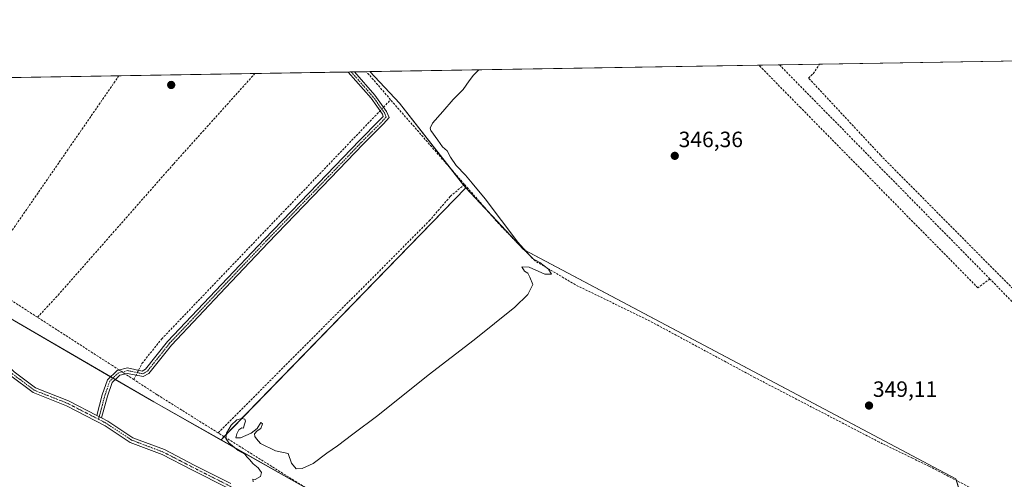
# Model space of a CAD drawing. Units: metres. Extents: x 615032 to 618505, y 4683108 to 4685482.
# Drawn here: x 616894 to 617340, y 4685274 to 4685482 of the extents above; entities that cross this region are included whole.
import ezdxf
from ezdxf.enums import TextEntityAlignment as Align

# ---------------------------------------------------------------- set-up
doc = ezdxf.new("R2010")
doc.units = ezdxf.units.M
doc.header["$MEASUREMENT"] = 0
doc.linetypes.add('TRAZO_Y_PUNTO', pattern=[1, 0.5, -0.25, 0, -0.25])
doc.linetypes.add('TRAZOSX2', pattern=[1.5, 1, -0.5])
for name, color, linetype, lineweight in [('Camino', 19, 'Continuous', 0), ('Camino Cxs', 19, 'Continuous', 0), ('Camino eje', 39, 'TRAZO_Y_PUNTO', 13), ('Carátula', 7, 'Continuous', 5), ('Comarca CxS', 133, 'Continuous', 0), ('Comunidad Autónoma CxS', 142, 'Continuous', 0), ('Corriente artificial lineal', 5, 'TRAZOSX2', 13), ('Corriente artificial lineal oculto', 135, 'TRAZO_Y_PUNTO', 13), ('Cultivos herbáceos CxS', 92, 'Continuous', 0), ('Cultivos leñosos', 92, 'Continuous', 0), ('Cultivos leñosos CxS', 92, 'Continuous', 0), ('Curva de nivel normal', 36, 'Continuous', 0), ('Entidad de ámbito territorial CxS', 92, 'Continuous', 0), ('Municipio CxS', 142, 'Continuous', 0), ('Pista no pavimentada', 254, 'Continuous', 13), ('Pista no pavimentada Cxs', 254, 'Continuous', 0), ('Pista pavimentada eje', 135, 'TRAZO_Y_PUNTO', 0), ('Provincia CxS', 1, 'Continuous', 0), ('Punto de cota en terreno', 7, 'Continuous', 0), ('Rótulo de punto de cota en terreno', 19, 'Continuous', 0), ('Suelo desnudo', 252, 'Continuous', 0), ('Suelo desnudo CxS', 43, 'Continuous', 0)]:
    doc.layers.add(name, color=color, linetype=linetype, lineweight=lineweight)
doc.styles.add('Arial', font='txt', dxfattribs={"height": 0.2})

# ---------------------------------------------------------------- blocks, each defined once
blk = doc.blocks.new('*U157')
at = {"layer": 'Cultivos herbáceos CxS', "color": 92, "linetype": 'Continuous', "lineweight": 0}
for points in [[(616985.38, 4685291.7, 344.58), (616985.38, 4685291.62, 344.57), (616954.89, 4685308.84, 344.22), (616884.33, 4685349.76, 341.89), (616812.76, 4685409.06, 340.18), (616808.48, 4685433.68, 340.28), (616804.21, 4685444.39, 339.45), (616795.64, 4685451.88, 339.01), (616790.66, 4685454.07, 339.11), (617052.81, 4685458.43, 341.96), (617066.22, 4685444.09, 342.71), (617096.32, 4685405.79, 343.66), (616985.38, 4685291.7, 344.58)], [(616757, 4685453.51, 338.14), (616738.98, 4685442.9, 339.54), (616721.27, 4685452.91, 339.25), (616757, 4685453.51, 338.14)]]:
    blk.add_polyline3d(points, close=True, dxfattribs=at)
blk = doc.blocks.new('*U158')
at = {"layer": 'Cultivos herbáceos CxS', "color": 92, "linetype": 'Continuous', "lineweight": 0}
blk.add_polyline3d([(617340.68, 4685105.7, 352.45), (617322.42, 4685117.61, 351.95), (617323.22, 4685134.27, 351.21), (617325.6, 4685181.11, 351.37), (617326.39, 4685204.13, 351.01), (617329.57, 4685220.79, 350.86), (617328.77, 4685232.7, 350.81), (617325.6, 4685245.4, 350.59), (617323.22, 4685258.1, 350.3), (617318.46, 4685273.98, 348.76), (617122.4, 4685377.96, 345.1), (617096.32, 4685405.79, 343.66), (617066.22, 4685444.09, 342.71), (617052.81, 4685458.43, 341.96), (617367.29, 4685463.67, 346.04)], dxfattribs=at)
blk = doc.blocks.new('*U172')
at = {"layer": 'Curva de nivel normal', "color": 36, "linetype": 'Continuous', "lineweight": 0}
blk.add_polyline3d([(616999.92, 4685272.6, 345), (616999.83, 4685273.85, 345), (617000.9, 4685273.71, 345), (617003.23, 4685275.09, 345), (617003.74, 4685276.88, 345), (617002.28, 4685279.03, 345), (616999.93, 4685280.9, 345), (616998.33, 4685282.75, 345), (616997.17, 4685283.85, 345), (616996.12, 4685285.14, 345), (616993.18, 4685286.86, 345), (616988.96, 4685290.3, 345), (616987.53, 4685292.24, 345), (616987.9, 4685294.7, 345), (616989.96, 4685298.34, 345), (616992.47, 4685300.82, 345), (616994.75, 4685301.43, 345), (616996.18, 4685301.04, 345), (616996.44, 4685300.16, 345), (616995.86, 4685298.38, 345), (616995.56, 4685296.91, 345), (616994.77, 4685297.17, 345), (616993.5, 4685296.24, 345), (616992.47, 4685294.38, 345), (616992.1, 4685292.66, 345), (616994.16, 4685292.59, 345), (616998.98, 4685294.66, 345), (617001.7, 4685296.8, 345), (617003.49, 4685299.5, 345), (617004.2, 4685298.88, 345), (617003.49, 4685296.76, 345), (617001.8, 4685295.71, 345), (617000.57, 4685294.44, 345), (617000.69, 4685293.27, 345), (617001.5, 4685292.18, 345), (617003.29, 4685289.97, 345), (617010.07, 4685286.64, 345), (617013.67, 4685285.9, 345), (617015.79, 4685285.45, 345), (617017.34, 4685281.06, 345), (617019.47, 4685278.58, 345), (617022.17, 4685278.68, 345), (617027.07, 4685281.05, 345), (617033.3, 4685285.69, 345), (617038.18, 4685288.95, 345), (617045.12, 4685294.29, 345), (617056.46, 4685302.78, 345), (617079.25, 4685320.96, 345), (617100.18, 4685336.96, 345), (617118.47, 4685351.72, 345), (617124.48, 4685357.48, 345), (617126.68, 4685362.04, 345), (617125.35, 4685365.37, 345), (617124.41, 4685367.1, 345), (617122.97, 4685368.13, 345), (617121.78, 4685370.02, 345), (617125.08, 4685369.91, 345), (617132.12, 4685366.78, 345), (617135.14, 4685366.72, 345), (617133.74, 4685369.06, 345), (617129.92, 4685371.94, 345), (617126.52, 4685373.87, 345), (617119.92, 4685381.28, 345), (617105.12, 4685400.8, 345), (617099.27, 4685407.95, 345), (617096.24, 4685411.59, 345), (617091.9, 4685415.92, 345), (617089.36, 4685419.71, 345), (617087.9, 4685422.58, 345), (617085.68, 4685424.36, 345), (617083.71, 4685427.41, 345), (617080.48, 4685431.81, 345), (617080.14, 4685432.9, 345), (617081.25, 4685435.04, 345), (617085.96, 4685440.37, 345), (617090.58, 4685445.87, 345), (617095.19, 4685450.37, 345), (617097.84, 4685454.32, 345), (617099.83, 4685456.82, 345), (617102.11, 4685459.15, 345), (617102.18, 4685459.25, 345)], dxfattribs=at)
blk = doc.blocks.new('5PATER')
at = {"layer": 'Carátula', "linetype": 'Continuous', "lineweight": 5}
h = blk.add_hatch(color=250, dxfattribs=at)
edge = h.paths.add_edge_path()
edge.add_ellipse((0, 0.01), major_axis=(-1.33, -1.34), ratio=0.999422, start_angle=0, end_angle=360)

msp = doc.modelspace()

# ---------------------------------------------------------------- linework, layer by layer
at = {"layer": 'Camino', "color": 19, "linetype": 'Continuous', "lineweight": 0}
for points in [[(616929.09, 4685302.74, 342.88), (616931.57, 4685312.1, 343.11), (616933.9, 4685318.93, 343.3), (616938.32, 4685323.17, 343.35), (616943.03, 4685324.26, 343.43), (616949.68, 4685322.86, 344.04), (616951.14, 4685323.65, 344.11), (616961.18, 4685336.2, 343.86), (616985.66, 4685362.11, 343.7), (617005.04, 4685382.59, 343.84), (617033.3, 4685411.81, 343.69), (617048.07, 4685427.21, 343.85), (617057.25, 4685436.4, 344.04), (617058.8, 4685438.18, 344.08), (617058.5, 4685439.18, 343.93), (617053.38, 4685446.41, 342.95), (617042.97, 4685458.27, 342.94)], [(617045.85, 4685458.31, 342.79), (617055.11, 4685447.78, 342.56), (617060.3, 4685440.46, 343.52), (617061.6, 4685437.74, 344.11), (617059.01, 4685434.76, 344.03), (617049.78, 4685425.53, 343.95), (617035.03, 4685410.14, 343.93), (617006.77, 4685380.94, 344.05), (616987.41, 4685360.46, 343.9), (616963, 4685334.62, 344.02), (616952.71, 4685321.77, 344.09), (616950.05, 4685320.33, 344.09), (616943.05, 4685321.8, 343.63), (616939.5, 4685320.98, 343.44), (616935.98, 4685317.6, 343.2), (616933.87, 4685311.41, 343.12), (616931.28, 4685301.61, 342.91)], [(617042.97, 4685458.27, 342.94), (617045.85, 4685458.31, 342.79)], [(616931.28, 4685301.61, 342.91), (616929.09, 4685302.74, 342.88)]]:
    msp.add_polyline3d(points, dxfattribs=at)
at = {"layer": 'Camino Cxs', "color": 19, "linetype": 'Continuous', "lineweight": 0}
msp.add_polyline3d([(616931.28, 4685301.61, 342.91), (616929.09, 4685302.74, 342.88), (616931.57, 4685312.1, 343.11), (616933.9, 4685318.93, 343.3), (616938.32, 4685323.17, 343.35), (616943.03, 4685324.26, 343.43), (616949.68, 4685322.86, 344.04), (616951.14, 4685323.65, 344.11), (616961.18, 4685336.2, 343.86), (616985.66, 4685362.11, 343.7), (617005.04, 4685382.59, 343.84), (617033.3, 4685411.81, 343.69), (617048.07, 4685427.21, 343.85), (617057.25, 4685436.4, 344.04), (617058.8, 4685438.18, 344.08), (617058.5, 4685439.18, 343.93), (617053.38, 4685446.41, 342.95), (617042.97, 4685458.27, 342.94), (617045.85, 4685458.31, 342.79), (617055.11, 4685447.78, 342.56), (617060.3, 4685440.46, 343.52), (617061.6, 4685437.74, 344.11), (617059.01, 4685434.76, 344.03), (617049.78, 4685425.53, 343.95), (617035.03, 4685410.14, 343.93), (617006.77, 4685380.94, 344.05), (616987.41, 4685360.46, 343.9), (616963, 4685334.62, 344.02), (616952.71, 4685321.77, 344.09), (616950.05, 4685320.33, 344.09), (616943.05, 4685321.8, 343.63), (616939.5, 4685320.98, 343.44), (616935.98, 4685317.6, 343.2), (616933.87, 4685311.41, 343.12), (616931.28, 4685301.61, 342.91)], close=True, dxfattribs=at)
at = {"layer": 'Camino eje', "color": 39, "linetype": 'TRAZO_Y_PUNTO', "lineweight": 13}
msp.add_polyline3d([(617044.41, 4685458.29, 342.87), (617054.24, 4685447.1, 342.79), (617059.4, 4685439.82, 343.75), (617060.2, 4685437.96, 344.11), (617058.13, 4685435.58, 344.04), (617048.93, 4685426.37, 343.91), (617034.16, 4685410.97, 343.84), (617005.9, 4685381.76, 343.99), (616986.54, 4685361.29, 343.83), (616962.09, 4685335.41, 343.97), (616951.93, 4685322.71, 344.13), (616949.87, 4685321.6, 344.07), (616943.04, 4685323.03, 343.55), (616938.91, 4685322.07, 343.38), (616934.94, 4685318.26, 343.25), (616932.72, 4685311.76, 343.11), (616929.87, 4685300.99, 342.9)], dxfattribs=at)
at = {"layer": 'Comarca CxS', "color": 133, "linetype": 'Continuous', "lineweight": 0}
msp.add_polyline3d([(615032.25, 4685424.79, 333.31), (618466.15, 4685481.96, 364.8), (618486.5, 4684276.7, 410.21)], dxfattribs=at)
at = {"layer": 'Comunidad Autónoma CxS', "color": 142, "linetype": 'Continuous', "lineweight": 0}
msp.add_polyline3d([(615542.12, 4683119.47, 385.62), (615070.21, 4683111.62, 398.13), (615064.64, 4683451.31, 388.18), (615061.39, 4683648.88, 366.1), (615032.25, 4685424.79, 333.31), (618466.15, 4685481.96, 364.8), (618479.76, 4684676.04, 379.07), (618505.21, 4683168.77, 393.78), (616569.69, 4683136.57, 399.63), (615863.31, 4683124.82, 371.92), (615542.12, 4683119.47, 385.62)], close=True, dxfattribs=at)
at = {"layer": 'Corriente artificial lineal', "color": 5, "linetype": 'TRAZOSX2', "lineweight": 13}
for points in [[(617333.83, 4685364.53, 348.08), (617328.39, 4685360.55, 348.55), (617248.02, 4685442.14, 347.16), (617229.12, 4685461.37, 346.52)], [(617333.83, 4685364.53, 348.08), (617238.44, 4685461.52, 346.01)], [(617371.17, 4685326.57, 349.02), (617374.3, 4685329.69, 349), (617372.72, 4685331.44, 348.77), (617284.26, 4685420.61, 346.92), (617251.64, 4685455.55, 346.3), (617253.74, 4685457.52, 346.24), (617256.66, 4685461.82, 346.4)], [(616875.43, 4685364.44, 342.07), (616939.07, 4685456.53, 341.77), (616939.07, 4685456.54, 341.77)], [(616902.21, 4685347.2, 342.51), (616911.56, 4685357.26, 342.42), (616963.96, 4685416.71, 342.47), (617000.71, 4685457.56, 342.43), (617000.71, 4685457.56, 342.43)], [(617062.24, 4685445.69, 342.36), (617051.31, 4685458.4, 341.88), (617051.31, 4685458.4, 341.88)], [(617058.99, 4685442.3, 343.16), (617062.24, 4685445.69, 342.36)], [(617095.69, 4685407.39, 343.79), (617062.24, 4685445.69, 342.36)], [(616948.01, 4685323.21, 343.91), (616949.56, 4685326.31, 343.62), (616958.45, 4685337.34, 343.37), (617057.44, 4685440.68, 343.69)], [(616984.08, 4685294.84, 344.4), (617079.78, 4685390.86, 344.38), (617089.29, 4685401.94, 344.33), (617095.69, 4685407.39, 343.79)], [(617298.74, 4685283.4, 348.4), (617283.69, 4685290.67, 348.15), (617227.46, 4685319.82, 346.92), (617179.81, 4685345.45, 346.03), (617145.96, 4685361.93, 345.4), (617127.71, 4685372.73, 345.07), (617112.33, 4685388.39, 344.7), (617095.69, 4685407.39, 343.79)], [(616902.21, 4685347.2, 342.51), (616876.41, 4685363.84, 342.22), (616875.43, 4685364.44, 342.07)], [(617371.17, 4685326.57, 349.02), (617333.83, 4685364.53, 348.08)], [(616939.15, 4685323.36, 343.37), (616936.13, 4685325.32, 343.21), (616902.21, 4685347.2, 342.51)], [(616945.9, 4685318.97, 344.11), (616941.94, 4685321.54, 343.56)], [(616945.9, 4685318.97, 344.11), (616946.91, 4685320.99, 344.01)], [(616984.08, 4685294.84, 344.4), (616956.43, 4685312.13, 344.1), (616945.9, 4685318.97, 344.11)], [(617294.93, 4685054.4, 354.3), (617294.12, 4685055.38, 354.34), (617213.34, 4685130.03, 353.36), (617149.48, 4685188.21, 351.88), (617145.05, 4685192.31, 351.48), (617122.83, 4685206.86, 351), (617107.18, 4685216.27, 350.54), (617024.87, 4685269.32, 346.14), (616984.08, 4685294.84, 344.4)], [(617373.65, 4685243.57, 349.19), (617356.33, 4685253.67, 348.93), (617306.2, 4685279.8, 348.52), (617298.74, 4685283.4, 348.4)]]:
    msp.add_polyline3d(points, dxfattribs=at)
at = {"layer": 'Corriente artificial lineal oculto', "color": 135, "linetype": 'TRAZO_Y_PUNTO', "lineweight": 13}
for points in [[(617057.44, 4685440.68, 343.69), (617058.99, 4685442.3, 343.16)], [(616941.94, 4685321.54, 343.56), (616939.15, 4685323.36, 343.37)], [(616946.91, 4685320.99, 344.01), (616948.01, 4685323.21, 343.91)]]:
    msp.add_polyline3d(points, dxfattribs=at)
at = {"layer": 'Cultivos herbáceos CxS', "color": 92, "linetype": 'Continuous', "lineweight": 0}
for points in [[(617052.81, 4685458.43, 341.96), (617229.12, 4685461.37, 346.52), (617238.44, 4685461.52, 346.01), (617256.66, 4685461.82, 346.4), (617366.31, 4685463.65, 346.05), (617367.29, 4685463.67, 346.04)], [(616790.65, 4685454.07, 339.11), (616820.93, 4685454.57, 339.81), (616886.06, 4685455.65, 340.99), (616939.07, 4685456.54, 341.77), (617000.71, 4685457.56, 342.43), (617042.97, 4685458.27, 342.94), (617044.41, 4685458.29, 342.87), (617045.85, 4685458.31, 342.79), (617051.31, 4685458.41, 341.88), (617052.81, 4685458.43, 341.96)], [(617052.81, 4685458.43, 341.96), (617066.22, 4685444.09, 342.71), (617089.37, 4685414.63, 343.94), (617095.31, 4685407.07, 343.77), (617096.32, 4685405.79, 343.66)], [(617052.81, 4685458.43, 341.96), (617066.22, 4685444.09, 342.71), (617089.37, 4685414.63, 343.94), (617095.31, 4685407.07, 343.77), (617096.32, 4685405.79, 343.66)], [(616790.65, 4685454.07, 339.11), (616795.64, 4685451.88, 339.01), (616804.2, 4685444.39, 339.45), (616808.48, 4685433.68, 340.28), (616808.78, 4685431.97, 340.33), (616812.76, 4685409.06, 340.18), (616839.69, 4685386.75, 340.51), (616884.33, 4685349.76, 341.89), (616935.25, 4685320.23, 343.28), (616936.33, 4685319.6, 343.23), (616937.41, 4685318.97, 343.3), (616954.89, 4685308.84, 344.22), (616985.38, 4685291.63, 344.57)], [(616985.38, 4685291.63, 344.57), (616985.38, 4685291.7, 344.58), (616986.78, 4685293.14, 344.72), (617096.32, 4685405.79, 343.66)], [(617096.32, 4685405.79, 343.66), (617108.2, 4685393.1, 344.52), (617118.67, 4685381.94, 345.15), (617122.4, 4685377.96, 345.1), (617122.77, 4685377.76, 345.17), (617318.45, 4685273.98, 348.76), (617318.65, 4685273.31, 348.76), (617323.22, 4685258.1, 350.3), (617325.6, 4685245.4, 350.59), (617328.77, 4685232.7, 350.81), (617329.57, 4685220.79, 350.86), (617326.39, 4685204.13, 351.01), (617325.6, 4685181.11, 351.37), (617323.22, 4685134.28, 351.21), (617322.42, 4685117.61, 351.95), (617340.68, 4685105.7, 352.45), (617357.35, 4685093.79, 352.68), (617381.95, 4685077.13, 353.56), (617382.29, 4685077.02, 353.55), (617396.98, 4685072.28, 353.87), (617400.59, 4685071.12, 354.3)]]:
    msp.add_polyline3d(points, dxfattribs=at)
at = {"layer": 'Cultivos leñosos', "color": 92, "linetype": 'Continuous', "lineweight": 0}
for points in [[(616985.38, 4685291.63, 344.57), (616985.38, 4685291.7, 344.58), (616986.78, 4685293.14, 344.72), (617096.32, 4685405.79, 343.66)], [(617096.32, 4685405.79, 343.66), (617108.2, 4685393.1, 344.52), (617118.67, 4685381.94, 345.15), (617122.4, 4685377.96, 345.1), (617122.77, 4685377.76, 345.17), (617318.45, 4685273.98, 348.76), (617318.65, 4685273.31, 348.76), (617323.22, 4685258.1, 350.3), (617325.6, 4685245.4, 350.59), (617328.77, 4685232.7, 350.81), (617329.57, 4685220.79, 350.86), (617326.39, 4685204.13, 351.01), (617325.6, 4685181.11, 351.37), (617323.22, 4685134.28, 351.21), (617322.42, 4685117.61, 351.95), (617340.68, 4685105.7, 352.45), (617357.35, 4685093.79, 352.68), (617381.95, 4685077.13, 353.56), (617382.29, 4685077.02, 353.55), (617396.98, 4685072.28, 353.87), (617400.59, 4685071.12, 354.3)], [(617198.26, 4685136.72, 352.53), (617198.89, 4685137.28, 352.63), (617199.78, 4685138.09, 352.75), (617200.67, 4685138.9, 352.86), (617202.13, 4685140.24, 353.03), (617230.81, 4685166.37, 352.72), (617236.18, 4685171.76, 352.18), (617234.24, 4685180.51, 351.95), (617219.66, 4685195.09, 352.03), (617209.95, 4685206.75, 351.36), (617191.49, 4685204.81, 351.63), (617161.37, 4685198.01, 351.08), (617136.12, 4685199.95, 351.05), (617059.92, 4685249.55, 347.32), (617024.63, 4685269.47, 346.12), (616985.38, 4685291.63, 344.57)]]:
    msp.add_polyline3d(points, dxfattribs=at)
at = {"layer": 'Cultivos leñosos CxS', "color": 92, "linetype": 'Continuous', "lineweight": 0}
msp.add_polyline3d([(617059.92, 4685249.55, 347.32), (616985.38, 4685291.62, 344.57), (616985.38, 4685291.7, 344.58), (617096.32, 4685405.79, 343.66), (617122.4, 4685377.96, 345.1), (617318.46, 4685273.98, 348.76), (617323.22, 4685258.1, 350.3)], dxfattribs=at)
at = {"layer": 'Entidad de ámbito territorial CxS', "color": 92, "linetype": 'Continuous', "lineweight": 0}
msp.add_polyline3d([(615032.25, 4685424.79, 333.31), (618466.15, 4685481.96, 364.8)], dxfattribs=at)
at = {"layer": 'Municipio CxS', "color": 142, "linetype": 'Continuous', "lineweight": 0}
msp.add_polyline3d([(615032.25, 4685424.79, 333.31), (618466.15, 4685481.96, 364.8), (618486.5, 4684276.7, 410.21)], dxfattribs=at)
at = {"layer": 'Pista no pavimentada', "color": 254, "linetype": 'Continuous', "lineweight": 13}
for points in [[(616721.33, 4685452.91, 339.25), (616738.91, 4685441.09, 339.57), (616756.32, 4685428.81, 339.7), (616765.83, 4685419.83, 339.29), (616773.88, 4685412.08, 339.29), (616785.22, 4685405.25, 339.61), (616803.54, 4685399.72, 340.17), (616821.63, 4685388.9, 340.62), (616831.07, 4685381.98, 340.79), (616841.16, 4685369.52, 340.86), (616856.4, 4685355.59, 341.1), (616865.29, 4685348.82, 341.27), (616880.58, 4685333.32, 341.65), (616891.63, 4685322.49, 341.96), (616901.35, 4685315.22, 342.21), (616916.3, 4685309.34, 342.57), (616929.09, 4685302.74, 342.88)], [(617133.71, 4685189.82, 351.73), (617132.27, 4685190.33, 351.72), (617116.75, 4685196.48, 351.3), (617097.95, 4685204.53, 349.91), (617083.17, 4685212.07, 348.45), (617072.73, 4685219.64, 347.68), (617064.61, 4685224.32, 347.26), (617054.6, 4685232.8, 346.61), (617040.6, 4685240.6, 346.14), (617025.18, 4685249.52, 345.39), (617004, 4685260.38, 344.95), (616988.65, 4685269.77, 344.45), (616972.08, 4685278.14, 343.91), (616958.72, 4685285.06, 343.66), (616944.24, 4685290.51, 343.35), (616932.91, 4685298.07, 342.94), (616915.3, 4685307.15, 342.62), (616900.17, 4685313.11, 342.2), (616890.06, 4685320.67, 341.9)], [(616931.28, 4685301.61, 342.91), (616929.09, 4685302.74, 342.88)], [(616931.28, 4685301.61, 342.91), (616934.13, 4685300.14, 342.99), (616945.34, 4685292.66, 343.29), (616959.7, 4685287.26, 343.66), (616973.18, 4685280.28, 343.95), (616989.82, 4685271.87, 344.48)]]:
    msp.add_polyline3d(points, dxfattribs=at)
at = {"layer": 'Pista no pavimentada Cxs', "color": 254, "linetype": 'Continuous', "lineweight": 0}
for points in [[(616988.65, 4685269.77, 344.45), (616972.08, 4685278.14, 343.91), (616958.72, 4685285.06, 343.66), (616944.24, 4685290.51, 343.35), (616932.91, 4685298.07, 342.94), (616915.3, 4685307.15, 342.62), (616900.17, 4685313.11, 342.2), (616890.06, 4685320.67, 341.9)], [(616891.63, 4685322.49, 341.96), (616901.35, 4685315.22, 342.21), (616916.3, 4685309.34, 342.57), (616929.09, 4685302.74, 342.88), (616929.09, 4685302.74, 342.88), (616931.28, 4685301.61, 342.91), (616934.13, 4685300.14, 342.99), (616945.34, 4685292.66, 343.29), (616959.7, 4685287.26, 343.66), (616973.18, 4685280.28, 343.95), (616989.82, 4685271.87, 344.48)]]:
    msp.add_polyline3d(points, dxfattribs=at)
at = {"layer": 'Pista pavimentada eje', "color": 135, "linetype": 'TRAZO_Y_PUNTO', "lineweight": 0}
for points in [[(616796.5, 4685400.59, 340.09), (616803.05, 4685398.61, 340.11), (616820.96, 4685387.9, 340.61), (616830.23, 4685381.1, 340.76), (616840.29, 4685368.69, 340.85), (616855.63, 4685354.67, 341.1), (616864.5, 4685347.92, 341.26), (616879.74, 4685332.47, 341.63), (616890.84, 4685321.58, 341.93), (616900.76, 4685314.16, 342.2), (616915.8, 4685308.25, 342.6), (616929.87, 4685300.99, 342.9)], [(616929.87, 4685300.99, 342.9), (616933.52, 4685299.11, 342.95), (616944.79, 4685291.59, 343.31), (616959.21, 4685286.16, 343.65), (616972.63, 4685279.21, 343.92), (616989.24, 4685270.82, 344.47), (617004.58, 4685261.42, 344.93), (617025.75, 4685250.58, 345.38), (617041.19, 4685241.64, 346.11), (617055.29, 4685233.79, 346.6), (617065.3, 4685225.31, 347.22), (617073.38, 4685220.65, 347.67), (617083.8, 4685213.09, 348.37), (617098.46, 4685205.62, 349.82), (617117.21, 4685197.59, 351.26), (617132.69, 4685191.45, 351.68), (617137.16, 4685189.74, 351.73)]]:
    msp.add_polyline3d(points, dxfattribs=at)
at = {"layer": 'Provincia CxS', "color": 1, "linetype": 'Continuous', "lineweight": 0}
msp.add_polyline3d([(618505.21, 4683168.77, 393.78), (615070.21, 4683111.62, 398.13), (615032.25, 4685424.79, 333.31), (618466.15, 4685481.96, 364.8), (618505.21, 4683168.77, 393.78)], close=True, dxfattribs=at)
at = {"layer": 'Suelo desnudo', "color": 252, "linetype": 'Continuous', "lineweight": 0}
for points in [[(616790.65, 4685454.07, 339.11), (616795.64, 4685451.88, 339.01), (616804.2, 4685444.39, 339.45), (616808.48, 4685433.68, 340.28), (616808.78, 4685431.97, 340.33), (616812.76, 4685409.06, 340.18), (616839.69, 4685386.75, 340.51), (616884.33, 4685349.76, 341.89), (616935.25, 4685320.23, 343.28), (616936.33, 4685319.6, 343.23), (616937.41, 4685318.97, 343.3), (616954.89, 4685308.84, 344.22), (616985.38, 4685291.63, 344.57)], [(617198.26, 4685136.72, 352.53), (617198.89, 4685137.28, 352.63), (617199.78, 4685138.09, 352.75), (617200.67, 4685138.9, 352.86), (617202.13, 4685140.24, 353.03), (617230.81, 4685166.37, 352.72), (617236.18, 4685171.76, 352.18), (617234.24, 4685180.51, 351.95), (617219.66, 4685195.09, 352.03), (617209.95, 4685206.75, 351.36), (617191.49, 4685204.81, 351.63), (617161.37, 4685198.01, 351.08), (617136.12, 4685199.95, 351.05), (617059.92, 4685249.55, 347.32), (617024.63, 4685269.47, 346.12), (616985.38, 4685291.63, 344.57)]]:
    msp.add_polyline3d(points, dxfattribs=at)
at = {"layer": 'Suelo desnudo CxS', "color": 43, "linetype": 'Continuous', "lineweight": 0}
msp.add_polyline3d([(616884.33, 4685349.76, 341.89), (616954.89, 4685308.84, 344.22), (616985.38, 4685291.62, 344.57), (616985.38, 4685291.62, 344.57), (617059.92, 4685249.55, 347.32)], dxfattribs=at)

# ---------------------------------------------------------------- block references
at = {"layer": 'Cultivos herbáceos CxS', "color": 92, "linetype": 'Continuous', "lineweight": 0}
for name in ['*U158', '*U157']:
    msp.add_blockref(name, (0, 0), dxfattribs=at)
at = {"layer": 'Curva de nivel normal', "color": 36, "linetype": 'Continuous', "lineweight": 0}
msp.add_blockref('*U172', (0, 0), dxfattribs=at)
at = {"layer": 'Punto de cota en terreno', "linetype": 'Continuous', "lineweight": 0}
for p in [(616962.79, 4685452.4, 342.13), (617191.02, 4685420.3, 346.36), (617279.05, 4685307.21, 349.11)]:
    msp.add_blockref('5PATER', p, dxfattribs=at)

# ---------------------------------------------------------------- texts
at = {"layer": 'Rótulo de punto de cota en terreno', "color": 19, "linetype": 'Continuous', "lineweight": 0, "style": 'Arial'}
for s, p in [('346,36', (617192.78, 4685422.06)), ('349,11', (617280.81, 4685308.97))]:
    msp.add_text(s, height=7, dxfattribs=at).set_placement(p, align=Align.BOTTOM_LEFT)

doc.saveas('drawing.dxf')
